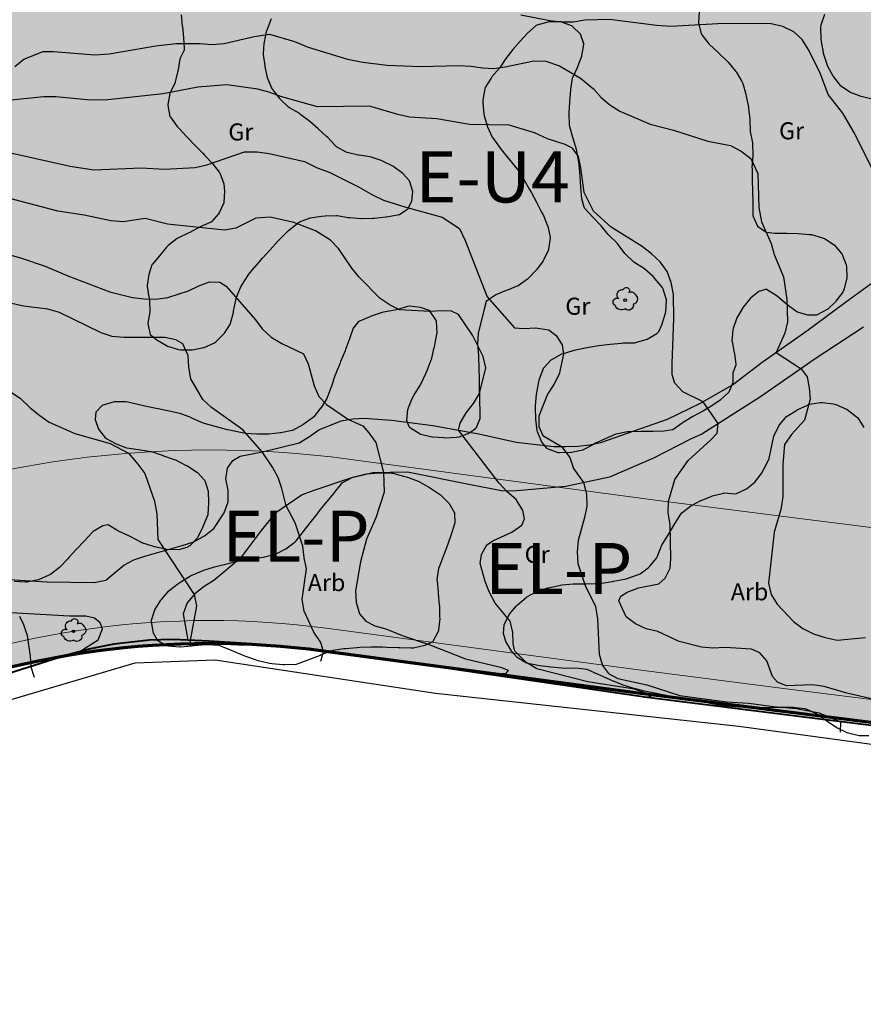
# Model space of a CAD drawing. Units: metres. Extents: x 366047 to 367128, y 4311597 to 4312553.
# Drawn here: x 366840 to 366914, y 4311608 to 4311695 of the extents above; entities that cross this region are included whole.
import ezdxf
from ezdxf.enums import TextEntityAlignment as Align

# ---------------------------------------------------------------- set-up
doc = ezdxf.new("R2010")
doc.units = ezdxf.units.M
doc.header["$MEASUREMENT"] = 0
doc.linetypes.add('DGN Style 3', pattern=[28.435482, 20.311058, -8.124423])
for name, color, linetype, lineweight in [('CARTOSITIBSA', 7, 'Continuous', 0), ('CASCO', 7, 'Continuous', 0), ('EL-P espai lliure públic', 60, 'Continuous', 0), ('EU-4  extensiva uniifamiliar 4', 51, 'Continuous', 0), ('LIMITE TRAMAS', 7, 'Continuous', 0), ('MARCO', 7, 'Continuous', 0), ('V viari', 254, 'Continuous', 0)]:
    doc.layers.add(name, color=color, linetype=linetype, lineweight=lineweight)
doc.styles.add('Style-Arial estrecha', font='STANDARD.shx', dxfattribs={"height": 3})
doc.styles.add('Style-CHAR_FAST_FONT', font='CHAR_FAST_FONT.shx')

# ---------------------------------------------------------------- blocks, each defined once
blk = doc.blocks.new('CARTOGRAFIA')
at = {"layer": 'CARTOSITIBSA', "color": 252, "linetype": 'Continuous', "lineweight": -3, "true_color": 0x939598, "flags": 128}
for points, elevation in [([(106.645, 33.051), (106.875, 33.891), (106.645, 34.711), (106.025, 35.611), (105.185, 37.441), (104.995, 38.481), (105.375, 41.171), (105.165, 42.151), (105.065, 43.171), (104.395, 45.231), (103.595, 46.731), (103.215, 48.251), (102.895, 49.221), (102.405, 50.121), (101.485, 51.471), (99.775, 53.411), (97.045, 55.381), (96.275, 56.061), (95.215, 57.891), (95.025, 58.911), (94.965, 59.951), (94.525, 60.981), (93.895, 61.321), (92.915, 61.531), (89.315, 61.531), (88.295, 61.621), (87.345, 61.941), (83.655, 63.721), (82.645, 64.021), (80.505, 64.291), (79.215, 64.571)], 102), ([(155.295, 76.001), (153.585, 79.441), (152.525, 81.271), (151.255, 82.891), (150.515, 84.861), (149.495, 86.881), (148.965, 87.741), (148.225, 88.421), (147.255, 88.891), (146.225, 89.121), (142.065, 89.161), (137.405, 88.891), (136.155, 88.961), (132.025, 89.501), (129.865, 89.431), (128.815, 89.281), (127.795, 89.261), (126.785, 89.371), (124.225, 89.881)], 108), ([(79.745, 85.371), (80.545, 86.011), (82.225, 86.691), (83.135, 86.691), (86.775, 86.391), (88.035, 86.471), (92.145, 87.201), (93.935, 87.391), (96.035, 87.381), (97.075, 87.311), (98.135, 87.391), (100.785, 88.011), (102.125, 88.211), (104.325, 87.571), (105.515, 87.071), (108.995, 86.011), (110.325, 85.751), (112.485, 85.481), (115.415, 85.371), (118.785, 85.461), (119.855, 85.411), (120.845, 85.261), (121.845, 85.201), (122.845, 85.341), (125.355, 85.881), (126.425, 85.831), (127.615, 85.421), (129.485, 84.341), (130.605, 83.401), (131.285, 82.641), (132.055, 82.001), (132.935, 81.451), (135.605, 80.301), (137.635, 79.771), (140.665, 78.801), (142.655, 78.421), (143.595, 77.931), (144.435, 77.271), (145.055, 75.961), (145.155, 72.961), (145.385, 71.691), (146.225, 69.801), (146.505, 68.821), (147.325, 66.861), (147.615, 64.881), (147.675, 62.911), (147.445, 61.921), (146.665, 60.211), (148.875, 58.781), (149.395, 58.071)], 107), ([(114.435, 80.911), (113.425, 81.151), (110.935, 81.891), (106.345, 81.811), (103.205, 82.691), (102.075, 83.101), (101.105, 83.371), (98.375, 83.741), (95.835, 83.541), (92.795, 82.961), (87.915, 82.441), (86.405, 82.411), (83.355, 82.691), (82.295, 82.701), (79.405, 82.411)], 106), ([(77.385, 58.031), (80.205, 56.181), (81.075, 55.341), (81.925, 54.661), (82.765, 54.091), (85.015, 53.081), (88.135, 52.201), (89.725, 51.351), (90.555, 50.381), (91.175, 49.551), (92.025, 47.141), (92.235, 46.031), (92.305, 43.751), (95.505, 38.911), (95.715, 37.911), (95.155, 34.881), (95.125, 34.421)], 101), ([(112.745, 64.381), (111.855, 64.951), (110.025, 66.841), (109.365, 67.621), (108.195, 69.351), (107.495, 70.081), (106.175, 70.921), (104.265, 71.651), (102.195, 72.101), (100.915, 72.021), (99.175, 71.151), (98.175, 70.961), (93.175, 71.491), (91.195, 72.001), (89.255, 71.691), (88.175, 71.801), (85.845, 72.281), (83.525, 72.631), (78.735, 73.891)], 104), ([(155.805, 29.561), (152.885, 30.231), (150.905, 30.831), (149.875, 30.961), (147.595, 30.901), (146.795, 31.201), (146.345, 31.721), (145.865, 33.091), (145.245, 33.801), (144.515, 34.101), (142.195, 34.261), (141.115, 34.201), (140.115, 34.291), (138.135, 34.781), (136.265, 35.671), (135.255, 35.891), (134.315, 36.331), (133.495, 36.951), (132.845, 38.351), (133.025, 38.771), (133.565, 39.131), (134.575, 39.511), (136.365, 39.871), (136.915, 40.371), (137.355, 41.231), (137.415, 42.081), (137.345, 45.091), (137.175, 46.101), (137.195, 47.111), (137.755, 49.051), (138.935, 50.721), (140.935, 52.521), (141.485, 53.101), (141.585, 53.951), (140.245, 55.861), (138.465, 56.741), (137.765, 57.501), (137.545, 58.241), (137.525, 59.241), (137.665, 63.191), (137.655, 65.311), (137.445, 66.361), (137.085, 67.321), (136.465, 68.181), (135.705, 68.901), (134.905, 69.541), (132.165, 71.241), (130.625, 72.631), (129.795, 74.291), (129.505, 76.441), (129.295, 77.441), (128.765, 78.191), (128.115, 78.511), (126.575, 79.011), (125.425, 79.531), (123.215, 80.201), (119.705, 80.261), (116.835, 80.751), (114.435, 80.911)], 106), ([(77.785, 69.241), (80.335, 68.521), (82.415, 67.791), (84.395, 66.961), (88.095, 65.551), (90.085, 65.041), (91.115, 64.931), (92.175, 64.911), (93.185, 65.051), (95.015, 65.621), (95.925, 66.071)], 103), ([(95.925, 66.071), (96.865, 66.431), (97.755, 66.391), (98.335, 66.031), (100.885, 63.091), (101.475, 62.281), (102.265, 61.571), (103.205, 61.011), (105.115, 60.081), (105.525, 59.221), (106.055, 57.271), (106.455, 56.331), (107.135, 55.631), (109.065, 54.301), (110.335, 53.751), (110.865, 53.141), (111.465, 52.291), (112.155, 49.641), (112.225, 47.921), (111.475, 45.671), (110.665, 43.781), (110.145, 41.801), (109.685, 39.241), (109.745, 38.241), (110.035, 37.211), (110.595, 36.561), (111.395, 36.161), (112.365, 35.901), (113.795, 35.321), (116.215, 34.501), (119.355, 33.251), (122.435, 32.541), (123.125, 32.271), (122.905, 31.981), (121.617, 31.852)], 103), ([(135.107, 29.892), (135.685, 29.981), (135.315, 30.201), (134.215, 30.591), (130.115, 31.231), (125.635, 32.381), (124.655, 32.961), (123.685, 33.941), (123.545, 34.581), (123.525, 35.591), (123.275, 36.561), (121.975, 38.161), (121.485, 39.101), (121.105, 40.051), (120.655, 41.651), (120.765, 42.451), (121.225, 43.291), (121.815, 43.661), (123.445, 44.411), (124.325, 45.021), (124.535, 45.571), (124.415, 46.301), (123.825, 47.281), (123.035, 47.961), (122.315, 48.721), (118.745, 53.381), (118.895, 54.001), (119.425, 54.901), (120.055, 55.731), (120.605, 56.591), (121.155, 58.851), (120.905, 59.851), (119.985, 61.741), (118.755, 63.551), (118.145, 63.841), (117.265, 63.871), (116.235, 63.811), (113.545, 63.971), (112.745, 64.381)], 104), ([(149.395, 58.071), (149.585, 57.111), (149.665, 56.091), (149.175, 54.261), (148.025, 52.991), (147.405, 52.131), (147.255, 50.381), (147.275, 47.511), (147.095, 46.411), (146.505, 44.411), (145.995, 39.921), (146.225, 38.921), (146.755, 38.071), (148.185, 36.551), (149.015, 35.921), (149.955, 35.451), (150.975, 35.131), (152.025, 34.891), (154.515, 35.131)], 107)]:
    blk.add_lwpolyline(points, dxfattribs=dict(at, elevation=elevation))
at = {"layer": 'CARTOSITIBSA', "color": 252, "linetype": 'Continuous', "lineweight": 30, "true_color": 0x939598, "flags": 128}
for points, elevation in [([(78.975, 77.851), (84.595, 76.611), (86.685, 76.281), (90.875, 76.461), (92.905, 76.351), (95.585, 76.481), (96.615, 76.711), (99.925, 77.861), (101.055, 77.851), (102.095, 77.721), (105.195, 77.011), (106.325, 76.451), (107.375, 76.071), (109.945, 74.781), (111.195, 74.071), (112.165, 73.621), (114.105, 73.001), (117.325, 72.121)], 105), ([(117.325, 72.121), (118.835, 71.121), (119.335, 70.071), (121.275, 65.121), (123.675, 62.391), (124.505, 62.311), (125.505, 62.371), (126.675, 62.201), (127.345, 61.701), (127.875, 60.881), (127.985, 60.071), (127.585, 58.311), (127.115, 57.391), (126.565, 56.551), (125.795, 54.621), (125.795, 53.691), (126.155, 52.911), (127.805, 51.931), (128.535, 50.961), (128.845, 50.001), (129.725, 48.761), (130.005, 47.741), (130.025, 46.681), (129.825, 45.691), (129.265, 43.681), (129.185, 42.661), (129.245, 41.661), (129.895, 39.721), (130.805, 37.851), (130.955, 36.791), (131.115, 33.661), (131.405, 32.661), (131.945, 31.981), (132.755, 31.521), (135.295, 30.971), (138.205, 30.031), (139.057, 29.92)], 105), ([(80.163, 37.01), (80.495, 36.271), (80.835, 35.301), (81.085, 33.491), (81.135, 32.561), (81.435, 31.641)], 100), ([(139.057, 29.92), (142.345, 29.491), (142.778, 29.462)], 105), ([(142.778, 29.462), (144.275, 29.361), (146.435, 29.071), (148.475, 28.891), (150.455, 28.511), (152.335, 27.721), (152.315, 26.811)], 105)]:
    blk.add_lwpolyline(points, dxfattribs=dict(at, elevation=elevation))
at = {"layer": 'CARTOSITIBSA', "color": 252, "linetype": 'Continuous', "lineweight": 40, "true_color": 0x939598}
for points in [[(225.215, 19.651, 109.41), (217.796, 20.253, 109.002), (211.035, 20.801, 108.63), (200.546, 21.968, 107.972), (197.005, 22.361, 107.75), (182.815, 24.011, 107.01), (181.606, 24.157, 106.936), (165.776, 26.057, 105.973), (165.405, 26.101, 105.95), (149.375, 28.091, 104.84), (135.107, 29.892, 103.979), (134.955, 29.911, 103.97), (121.617, 31.852, 103.056), (112.615, 33.161, 102.44), (104.495, 34.201, 101.83), (100.105, 34.621, 101.48), (96.805, 34.821, 101.2), (94.936, 34.898, 101.071)], [(94.936, 34.898, 101.071), (93.625, 34.951, 100.98), (91.545, 34.891, 100.85), (88.435, 34.551, 100.63), (86.395, 34.141, 100.48), (85.405, 33.874, 100.401), (84.395, 33.601, 100.32), (79.695, 32.111, 99.95), (72.505, 29.831, 99.26), (69.233, 28.619, 99.01), (66.865, 27.741, 98.83), (60.115, 25.201, 98.2), (59.115, 24.792, 98.117), (49.475, 20.841, 97.32), (45.704, 19.215, 97.001), (35.285, 14.721, 96.12), (33.215, 13.843, 95.938), (22.663, 9.367, 95.01), (21.635, 8.931, 94.92), (9.464, 3.755, 94.057), (7.385, 2.871, 93.91)]]:
    blk.add_polyline3d(points, dxfattribs=at)
at = {"layer": 'CARTOSITIBSA', "color": 252, "linetype": 'Continuous', "lineweight": -3, "true_color": 0x939598}
for points in [[(155.225, 82.461, 113.97), (154.255, 82.711, 113.97), (154.155, 82.741, 113.97), (153.205, 83.071, 113.97), (153.165, 83.101, 113.97), (152.335, 83.671, 113.97), (152.325, 83.691, 113.97), (151.705, 84.481, 113.97), (151.695, 84.511, 113.97), (151.205, 85.381, 113.97), (151.145, 85.551, 113.97), (150.845, 86.501, 113.97), (150.825, 86.601, 113.97), (150.665, 87.581, 113.97), (150.645, 87.811, 113.97), (150.605, 88.811, 113.97), (150.625, 89.021, 113.97), (150.945, 89.961, 113.97)], [(107.025, 72.231, 110.37), (108.025, 72.251, 110.37), (108.065, 72.251, 110.37), (109.035, 72.091, 110.52), (109.195, 72.081, 110.55), (110.175, 72.011, 110.73), (110.235, 72.011, 110.74), (111.225, 72.031, 110.74), (111.375, 72.041, 110.74), (112.365, 72.141, 110.74), (112.415, 72.151, 110.74), (113.395, 72.321, 110.74), (113.545, 72.361, 110.74), (114.285, 72.851, 110.74), (114.655, 73.521, 110.74), (114.725, 74.381, 110.55), (114.425, 75.311, 110.55), (113.845, 75.961, 110.74), (113.055, 76.551, 110.55), (112.975, 76.611, 110.55), (112.065, 77.041, 110.55), (112.025, 77.061, 110.55), (111.075, 77.391, 110.55), (110.975, 77.421, 110.55), (109.985, 77.571, 110.55), (109.935, 77.581, 110.55), (108.955, 77.811, 110.55), (108.885, 77.841, 110.55), (108.015, 78.311, 110.72), (107.925, 78.391, 110.74), (107.245, 79.121, 110.72), (107.155, 79.221, 110.74), (106.415, 79.881, 110.9), (105.665, 80.521, 111.08), (104.895, 81.131, 111.25), (104.745, 81.251, 111.29), (103.885, 81.731, 111.46), (103.795, 81.801, 111.47), (103.065, 82.481, 111.47), (103.025, 82.541, 111.47), (102.415, 83.331, 111.47), (102.335, 83.471, 111.47), (101.945, 84.371, 111.65), (101.945, 84.411, 111.66), (101.745, 85.331, 111.99), (101.735, 85.441, 112.03), (101.615, 86.421, 112.19), (101.615, 86.481, 112.21), (101.665, 87.421, 112.54), (101.685, 87.521, 112.58), (101.875, 88.441, 112.92), (101.945, 88.661, 112.95), (102.295, 89.591, 112.95)], [(94.355, 89.921, 113.14), (94.465, 88.921, 113.14), (94.475, 88.881, 113.14), (94.565, 87.901, 112.88), (94.615, 86.951, 112.61), (94.615, 86.811, 112.58), (94.255, 86.041, 112.4), (94.095, 85.061, 112.22), (94.085, 85.001, 112.21), (93.845, 84.021, 112.21), (93.825, 83.951, 112.21), (93.385, 83.061, 112.03), (93.365, 83.001, 112.03), (93.205, 82.021, 112.21), (93.205, 81.951, 112.21), (93.375, 80.981, 112.03), (93.415, 80.921, 112.03), (94.005, 80.101, 112.03), (94.195, 79.901, 112.03), (94.875, 79.171, 112.03), (95.575, 78.451, 112.03), (96.265, 77.731, 112.03), (96.415, 77.581, 112.03), (97.085, 76.851, 112.03), (97.715, 76.071, 112.03), (97.775, 76.001, 112.03), (98.115, 75.051, 111.92), (98.185, 74.401, 111.84), (98.125, 73.401, 111.85), (98.115, 73.361, 111.84), (97.715, 72.501, 111.5), (97.655, 72.411, 111.47), (97.025, 71.691, 111.15), (96.915, 71.631, 111.11), (95.985, 71.241, 111.11), (95.115, 70.771, 110.92), (95.045, 70.741, 110.92), (94.135, 70.311, 110.92), (94.015, 70.251, 110.92), (93.225, 69.621, 110.92), (93.085, 69.471, 110.92), (92.455, 68.711, 110.74), (91.835, 67.991, 110.37), (91.795, 67.931, 110.37), (91.535, 67.081, 110.37), (91.365, 66.091, 110.37), (91.365, 66.031, 110.37), (91.535, 65.091, 110.06), (91.585, 64.811, 110), (91.605, 63.801, 110), (91.605, 63.771, 110), (91.435, 62.791, 109.82), (91.435, 62.731, 109.81), (91.645, 61.791, 109.63), (92.225, 61.331, 109.81), (93.065, 60.831, 109.63), (93.175, 60.781, 109.63), (94.125, 60.461, 109.63), (94.325, 60.431, 109.63), (95.325, 60.441, 109.63), (95.355, 60.451, 109.63), (96.335, 60.641, 109.63), (96.395, 60.661, 109.63), (97.305, 61.061, 109.63), (97.425, 61.151, 109.63), (98.115, 61.861, 109.63), (98.165, 61.921, 109.63), (98.695, 62.741, 109.8), (98.715, 62.791, 109.81), (98.955, 63.741, 109.99), (98.975, 63.831, 110), (99.165, 64.811, 110), (99.235, 65.071, 110), (99.615, 65.991, 110), (99.685, 66.121, 110), (100.215, 66.961, 110), (100.235, 66.981, 110), (100.855, 67.731, 110.17), (100.875, 67.751, 110.18), (101.525, 68.501, 110.18), (102.175, 69.251, 110.18), (102.855, 69.991, 110.18), (103.095, 70.251, 110.18), (103.815, 70.931, 110.18), (103.925, 71.031, 110.18), (104.675, 71.651, 110.36), (104.765, 71.711, 110.37), (105.705, 72.061, 110.37), (106.705, 72.201, 110.37), (107.025, 72.231, 110.37)], [(139.905, 90.181, 114.47), (139.835, 89.201, 114.24), (139.845, 89.181, 114.24), (140.075, 88.261, 113.89), (140.145, 88.151, 113.87), (140.755, 87.371, 113.7), (140.825, 87.311, 113.69), (141.545, 86.621, 113.53), (141.695, 86.481, 113.5), (142.335, 85.871, 113.01), (142.465, 85.741, 112.95), (143.085, 84.971, 112.78), (143.145, 84.901, 112.77), (143.655, 84.051, 112.61), (143.735, 83.881, 112.58), (143.995, 82.921, 112.42), (144.045, 82.751, 112.4), (144.235, 81.781, 112.22), (144.255, 81.711, 112.21), (144.355, 80.731, 112.03), (144.365, 80.671, 112.03), (144.385, 79.671, 112.03), (144.395, 79.641, 112.03), (144.595, 78.651, 112.03), (144.605, 78.601, 112.03), (144.625, 77.611, 111.85), (144.625, 77.471, 111.84), (144.545, 76.471, 111.84), (144.555, 76.421, 111.84), (144.565, 75.431, 111.66), (144.575, 75.391, 111.66), (144.595, 74.391, 111.65), (144.615, 73.391, 111.67), (144.625, 73.211, 111.66), (144.635, 72.221, 111.47), (144.645, 72.171, 111.47), (145.045, 71.331, 111.47), (145.805, 70.781, 111.47), (146.565, 70.701, 111.66), (147.555, 70.721, 111.66), (147.605, 70.721, 111.66), (148.595, 70.681, 111.66), (149.595, 70.601, 111.66), (149.785, 70.581, 111.66), (150.735, 70.301, 111.66), (150.925, 70.231, 111.66), (151.765, 69.691, 111.66), (151.785, 69.681, 111.66), (152.405, 68.921, 111.47), (152.465, 68.841, 111.47), (152.835, 67.911, 111.47), (152.865, 67.811, 111.47), (152.885, 66.801, 111.47), (152.885, 66.771, 111.47), (152.665, 65.801, 111.33), (152.535, 65.531, 111.29), (151.935, 64.721, 111.29), (151.895, 64.671, 111.29), (151.205, 64.031, 110.92), (151.155, 63.991, 110.92), (150.265, 63.511, 110.92), (150.215, 63.501, 110.92), (149.465, 63.481, 110.92), (148.555, 63.751, 110.59), (148.415, 63.841, 110.55), (147.615, 64.421, 110.37), (147.545, 64.481, 110.37), (146.785, 65.131, 110.37), (146.685, 65.221, 110.37), (145.835, 65.761, 110.37), (145.815, 65.771, 110.37), (145.165, 65.571, 110.18), (144.415, 64.981, 110.18), (143.775, 64.191, 110.18), (143.265, 63.341, 110.18), (143.225, 63.261, 110.18), (142.895, 62.311, 110.18), (142.875, 62.211, 110.18), (142.785, 61.211, 110.18), (142.795, 61.171, 110.18), (142.985, 60.181, 110.18), (143.005, 60.131, 110.18), (143.115, 59.151, 110.36), (143.125, 59.101, 110.37)], [(128.535, 82.271, 110.55), (128.545, 82.321, 110.55), (128.615, 83.301, 110.73), (128.625, 83.371, 110.74), (128.765, 84.351, 110.73), (128.785, 84.411, 110.74), (129.215, 85.291, 110.9), (129.245, 85.361, 110.92), (129.575, 86.281, 111.1), (129.595, 86.321, 111.11), (129.755, 87.291, 111.27), (129.765, 87.361, 111.29), (129.465, 88.211, 111.47), (128.755, 88.891, 111.65), (128.695, 88.941, 111.66), (127.755, 89.291, 111.66), (127.735, 89.301, 111.66), (126.725, 89.291, 111.66), (126.605, 89.281, 111.66), (125.635, 89.011, 111.66), (125.575, 88.971, 111.66), (124.805, 88.301, 111.66), (124.185, 87.621, 111.66), (123.525, 86.861, 111.66), (122.895, 86.081, 111.66), (122.355, 85.231, 111.66), (121.685, 84.461, 111.66), (121.605, 84.351, 111.66), (121.095, 83.511, 111.47), (121.055, 83.401, 111.47), (120.895, 82.401, 111.47), (120.895, 82.161, 111.47), (120.975, 81.161, 111.47), (121.015, 81.031, 111.47), (121.295, 80.051, 111.47), (121.715, 79.151, 111.47), (121.905, 78.881, 111.47), (122.505, 78.071, 111.47), (123.125, 77.291, 111.47), (123.275, 77.111, 111.47), (123.895, 76.341, 111.29), (123.955, 76.271, 111.29), (124.495, 75.431, 111.29), (124.985, 74.551, 111.29), (125.125, 74.311, 111.29), (125.595, 73.421, 111.29), (126.055, 72.541, 111.29), (126.205, 72.261, 111.29), (126.585, 71.351, 111.11), (126.605, 71.321, 111.11), (126.805, 70.341, 111.11), (126.815, 70.281, 111.11), (126.665, 69.291, 111.11), (126.655, 69.241, 111.11), (126.255, 68.381, 110.76), (126.195, 68.281, 110.74), (125.595, 67.481, 110.74), (124.915, 66.741, 110.75), (124.815, 66.651, 110.74), (124.005, 66.071, 110.55), (123.975, 66.061, 110.55), (123.055, 65.701, 110.37), (122.945, 65.661, 110.37), (122.015, 65.271, 110.37), (121.175, 64.691, 110.37), (120.995, 64.021, 110.37), (120.755, 63.061, 110.18), (120.735, 62.971, 110.18), (120.495, 62.011, 110.36), (120.475, 61.921, 110.37), (120.415, 60.941, 110.19), (120.505, 59.951, 110), (120.515, 59.851, 110), (120.535, 58.851, 109.99), (120.555, 57.841, 110.02), (120.575, 56.841, 110.02), (120.585, 56.541, 110), (120.605, 55.551, 109.81), (120.615, 55.401, 109.81), (120.625, 54.401, 109.81), (120.635, 54.371, 109.81), (120.275, 53.511, 109.81), (119.715, 53.121, 109.81), (118.785, 52.751, 109.64), (118.585, 52.721, 109.63), (117.585, 52.681, 109.63), (117.455, 52.691, 109.63), (116.455, 52.751, 109.63), (116.415, 52.761, 109.63), (115.445, 53.001, 109.63), (115.365, 53.031, 109.63), (114.515, 53.541, 109.63), (114.405, 53.671, 109.63), (114.205, 54.231, 109.63), (114.285, 55.181, 109.63), (114.655, 56.101, 109.63), (114.825, 56.421, 109.63), (115.345, 57.271, 109.63), (115.465, 57.471, 109.63), (115.885, 58.361, 109.46), (116.005, 58.621, 109.44)], [(143.125, 59.101, 110.37), (142.855, 58.431, 110.37), (142.875, 57.581, 110.37), (142.515, 56.721, 110.37), (141.755, 56.011, 110.37), (140.945, 55.451, 110.37), (140.285, 55.071, 110.37), (139.395, 54.601, 110.37), (139.345, 54.571, 110.37), (138.505, 54.041, 110.53), (138.415, 53.991, 110.55), (137.595, 53.411, 110.55), (137.575, 53.401, 110.55), (136.825, 53.291, 110.37), (135.825, 53.261, 110.37), (134.815, 53.261, 110.37), (133.815, 53.231, 110.37), (133.605, 53.221, 110.37), (132.615, 53.021, 110.37), (132.575, 53.011, 110.37), (131.645, 52.611, 110.37), (130.745, 52.191, 110.37), (130.605, 52.121, 110.37), (129.715, 51.651, 110.37), (129.675, 51.631, 110.37), (128.695, 51.421, 110.37), (128.635, 51.421, 110.37), (127.635, 51.381, 110.37), (127.505, 51.391, 110.37), (126.565, 51.731, 110.37), (126.545, 51.751, 110.37), (126.065, 52.311, 110.37), (125.685, 53.231, 110.37), (125.665, 53.341, 110.37), (125.545, 54.331, 110.37), (125.545, 54.381, 110.37), (125.515, 55.371, 110.37), (125.525, 55.511, 110.37), (125.605, 56.501, 110.37), (125.775, 57.491, 110.37), (125.855, 57.881, 110.37), (126.205, 58.811, 110.37), (126.215, 58.831, 110.37), (126.895, 59.551, 110.37), (126.955, 59.601, 110.37), (127.825, 60.081, 110.37), (127.885, 60.101, 110.37), (128.835, 60.381, 110.37), (128.915, 60.401, 110.37), (129.885, 60.611, 110.37), (130.865, 60.791, 110.37), (131.085, 60.831, 110.37), (132.075, 60.951, 110.37), (133.065, 61.041, 110.37), (133.255, 61.061, 110.37), (134.245, 61.071, 110.37), (134.295, 61.081, 110.37), (135.245, 61.351, 110.37), (135.325, 61.391, 110.37), (136.185, 61.891, 110.37), (136.355, 62.071, 110.37), (136.625, 62.641, 110.37), (136.925, 63.591, 110.37), (136.975, 63.791, 110.37), (137.045, 64.781, 110.37), (137.045, 64.831, 110.37), (136.745, 65.781, 110.37), (136.645, 65.951, 110.37), (136.015, 66.731, 110.37), (135.875, 66.881, 110.37), (135.115, 67.531, 110.37), (135.005, 67.621, 110.37), (134.155, 68.151, 110.37), (134.145, 68.171, 110.37), (133.415, 68.851, 110.37), (133.375, 68.911, 110.37), (132.785, 69.711, 110.37), (132.685, 69.841, 110.37), (131.955, 70.521, 110.37), (131.915, 70.581, 110.37), (131.285, 71.351, 110.37), (131.235, 71.421, 110.37), (130.545, 72.121, 110.37), (129.865, 72.871, 110.37), (129.785, 72.991, 110.37), (129.585, 73.741, 110.37), (129.495, 74.731, 110.37), (129.435, 75.731, 110.37), (129.345, 76.731, 110.37), (129.325, 76.951, 110.37), (129.145, 77.931, 110.37), (129.115, 78.081, 110.37), (128.825, 79.031, 110.37), (128.805, 79.121, 110.37), (128.525, 80.061, 110.53), (128.495, 80.241, 110.55), (128.465, 81.231, 110.55), (128.475, 81.281, 110.55), (128.535, 82.271, 110.55)], [(116.005, 58.621, 109.44), (116.355, 59.551, 109.44), (116.365, 59.571, 109.44), (116.585, 60.541, 109.44), (116.625, 60.711, 109.44), (116.825, 61.671, 109.28), (116.885, 61.941, 109.26), (116.805, 62.931, 109.26), (116.765, 63.071, 109.26), (116.195, 63.891, 109.26), (116.175, 63.911, 109.26), (115.415, 64.181, 109.26), (114.405, 64.271, 109.26), (114.275, 64.251, 109.26), (113.305, 63.971, 109.26), (113.155, 63.941, 109.26), (112.165, 63.761, 109.26), (112.025, 63.731, 109.26), (111.075, 63.391, 109.26), (110.895, 63.331, 109.26), (109.985, 62.941, 109.07), (109.955, 62.931, 109.07), (109.495, 62.351, 109.07), (109.155, 61.401, 109.07), (108.825, 60.461, 109.07), (108.785, 60.351, 109.07), (108.385, 59.431, 109.07), (108.335, 59.301, 109.07), (107.965, 58.371, 108.93), (107.885, 58.161, 108.89), (107.575, 57.261, 108.55), (107.525, 57.111, 108.52), (107.175, 56.171, 108.52), (106.645, 55.321, 108.34), (106.625, 55.301, 108.34), (106.025, 54.561, 107.99), (105.885, 54.431, 107.97), (105.055, 53.861, 107.97), (104.165, 53.361, 107.97), (104.115, 53.351, 107.97), (103.135, 53.141, 107.97), (103.075, 53.141, 107.97), (102.075, 53.031, 107.97), (102.035, 53.031, 107.97), (101.025, 53.011, 107.97), (100.025, 53.081, 107.97), (99.575, 53.161, 107.97), (98.605, 53.371, 107.79), (98.435, 53.421, 107.78), (97.465, 53.661, 107.78), (96.495, 53.921, 107.78), (96.155, 54.041, 107.78), (95.245, 54.461, 107.78), (95.205, 54.491, 107.78), (94.275, 54.841, 107.6), (94.245, 54.851, 107.6), (93.295, 55.041, 107.34), (92.345, 55.241, 107.08), (92.165, 55.281, 107.04), (91.175, 55.481, 107.05), (90.545, 55.621, 107.04), (89.685, 55.831, 106.55), (89.505, 55.881, 106.49), (88.515, 55.861, 106.31), (88.465, 55.861, 106.31), (87.515, 55.591, 106.12), (87.425, 55.551, 106.12), (86.875, 54.971, 106.12), (86.795, 54.311, 106.12), (87.095, 53.471, 106.12), (87.705, 52.671, 106.12), (87.775, 52.631, 106.12), (88.635, 52.181, 106.12), (89.565, 51.821, 106.12), (89.585, 51.821, 106.12), (90.575, 51.671, 106.12), (91.565, 51.541, 106.12), (91.765, 51.491, 106.12), (92.695, 51.171, 106.3), (92.815, 51.131, 106.31), (93.755, 50.801, 106.31), (93.865, 50.771, 106.31), (94.755, 50.311, 106.31), (94.915, 50.231, 106.31), (95.755, 49.691, 106.31), (95.775, 49.681, 106.31), (96.445, 48.941, 106.31), (96.745, 48.001, 106.12), (96.775, 46.991, 106.12), (96.775, 46.961, 106.12), (96.715, 45.971, 105.94), (96.705, 45.921, 105.94), (96.315, 45.011, 106.1), (96.255, 44.871, 106.12), (95.825, 43.961, 106.12), (95.805, 43.911, 106.12), (95.125, 43.191, 105.95), (94.875, 43.041, 105.94), (94.125, 42.841, 105.94), (93.115, 42.881, 105.94), (92.985, 42.911, 105.94)], [(146.055, 50.891, 113.97), (146.265, 51.871, 113.97), (146.465, 52.841, 113.97), (146.475, 52.861, 113.97), (146.905, 53.751, 113.97), (146.975, 53.851, 113.97), (147.625, 54.601, 113.97), (147.645, 54.621, 113.97), (148.485, 55.141, 113.97), (148.535, 55.171, 113.97), (149.435, 55.591, 113.97), (149.585, 55.651, 113.97), (150.565, 55.811, 113.97), (150.715, 55.821, 113.97), (151.695, 55.681, 113.97), (151.935, 55.621, 113.97), (152.845, 55.231, 113.97), (152.925, 55.191, 113.97), (153.715, 54.581, 113.97), (153.845, 54.451, 113.97), (154.395, 53.611, 113.97)], [(154.815, 26.491, 112.79), (153.985, 26.481, 112.79), (153.015, 26.721, 112.79), (152.925, 26.761, 112.79), (152.015, 27.181, 112.79), (151.165, 27.741, 112.79), (150.355, 28.321, 112.79), (150.165, 28.441, 112.79), (149.245, 28.851, 112.79), (149.175, 28.871, 112.79), (148.175, 28.981, 112.79), (147.955, 28.991, 112.79), (146.945, 28.971, 112.79), (146.825, 28.971, 112.79), (145.825, 28.951, 112.68), (145.615, 28.951, 112.67), (144.615, 28.971, 112.67), (144.325, 28.991, 112.67), (143.325, 29.021, 112.57), (143.045, 29.041, 112.56), (142.045, 29.131, 112.56), (141.835, 29.171, 112.56), (140.835, 29.341, 112.56), (139.855, 29.531, 112.56), (138.875, 29.711, 112.56), (138.495, 29.781, 112.56), (137.525, 29.931, 112.37), (137.275, 29.981, 112.32), (136.295, 30.171, 112.2), (135.385, 30.351, 111.79), (135.225, 30.391, 111.73), (134.295, 30.611, 111.41), (134.085, 30.671, 111.37), (133.135, 30.961, 111.26), (133.015, 31.021, 111.26)], [(133.015, 31.021, 111.26), (132.095, 31.421, 111.26), (131.175, 31.821, 111.26), (131.035, 31.891, 111.26), (130.115, 32.281, 111.14), (130.045, 32.321, 111.14), (129.065, 32.451, 111.13), (128.045, 32.411, 111.15), (127.845, 32.431, 111.14), (126.865, 32.531, 110.98), (125.895, 32.651, 110.72), (125.725, 32.681, 110.67), (124.835, 32.851, 110.2), (124.735, 32.891, 110.19), (123.915, 33.391, 110.25), (123.425, 33.921, 110.31), (122.895, 34.801, 110.31), (122.715, 35.491, 110.31), (122.775, 36.251, 110.31), (123.195, 37.151, 110.31), (123.205, 37.171, 110.31), (123.855, 37.921, 110.31), (123.945, 38.011, 110.31), (124.695, 38.661, 110.31), (124.765, 38.711, 110.31), (125.645, 39.181, 110.31), (125.665, 39.191, 110.31), (126.605, 39.501, 110.31), (126.635, 39.511, 110.31), (127.605, 39.721, 110.31), (127.845, 39.761, 110.31), (128.835, 39.851, 110.31), (128.975, 39.861, 110.31), (129.965, 39.871, 110.4), (130.955, 39.881, 110.53), (131.315, 39.911, 110.55), (132.295, 40.061, 110.55), (132.375, 40.081, 110.55), (133.345, 40.281, 110.55), (133.575, 40.341, 110.55), (134.485, 40.641, 110.79), (134.705, 40.741, 110.9), (135.415, 41.261, 111.36), (135.595, 41.441, 111.49), (136.165, 42.131, 111.91), (136.255, 42.281, 111.97), (136.585, 43.211, 112.07), (136.615, 43.271, 112.08), (137.155, 44.111, 112.07), (137.205, 44.191, 112.08), (137.705, 45.041, 112.18), (138.225, 45.891, 112.3), (138.375, 46.111, 112.32), (139.165, 46.721, 112.31), (139.185, 46.731, 112.32), (140.055, 47.191, 112.43), (140.085, 47.201, 112.44), (141.005, 47.571, 112.44), (141.065, 47.601, 112.44), (142.035, 47.831, 112.44), (142.115, 47.851, 112.44), (143.105, 47.781, 112.44), (143.175, 47.801, 112.44), (144.055, 48.211, 112.63), (144.785, 48.811, 113.07), (145.375, 49.561, 113.57), (145.855, 50.431, 113.91), (146.055, 50.891, 113.97)], [(94.235, 34.281, 108.3), (93.235, 34.371, 108.3), (93.095, 34.411, 108.3), (92.325, 34.851, 108.3), (91.935, 35.521, 108.3), (91.745, 36.511, 108.3), (91.765, 36.651, 108.3), (92.045, 37.571, 108.3), (92.565, 38.411, 108.3), (92.625, 38.491, 108.3), (93.275, 39.241, 108.3), (93.295, 39.261, 108.3), (94.085, 39.861, 108.3), (94.335, 40.031, 108.3), (95.185, 40.551, 108.3), (95.235, 40.581, 108.3), (96.145, 40.981, 108.3), (96.355, 41.061, 108.3), (97.305, 41.361, 108.3), (97.405, 41.391, 108.3), (98.375, 41.621, 108.3), (99.345, 41.841, 108.3), (99.595, 41.891, 108.3), (100.575, 42.051, 108.3), (101.565, 42.201, 108.3), (101.705, 42.231, 108.3), (102.665, 42.471, 108.3), (103.555, 42.941, 108.3), (103.575, 42.951, 108.3), (104.375, 43.551, 108.3), (104.465, 43.651, 108.3), (105.085, 44.431, 108.3), (105.705, 45.211, 108.3), (106.325, 46.001, 108.3), (106.535, 46.271, 108.3), (107.145, 47.051, 108.4), (107.195, 47.111, 108.42), (107.825, 47.841, 108.65), (107.855, 47.881, 108.66), (108.455, 48.661, 108.77), (108.515, 48.731, 108.78), (109.385, 49.221, 108.77), (109.565, 49.281, 108.78), (110.525, 49.501, 108.88), (110.695, 49.531, 108.89), (111.685, 49.621, 108.89), (111.905, 49.631, 108.89), (112.895, 49.591, 108.89), (112.965, 49.581, 108.89), (113.925, 49.321, 108.89), (114.255, 49.231, 108.89), (115.195, 48.891, 108.89), (115.245, 48.871, 108.89), (116.205, 48.341, 109), (117.155, 47.691, 109.27), (117.935, 46.931, 109.59), (118.395, 46.091, 109.85), (118.425, 45.231, 109.96)], [(92.985, 42.911, 105.94), (92.015, 43.121, 105.78), (91.845, 43.171, 105.75), (90.905, 43.471, 105.58), (90.805, 43.521, 105.57), (89.925, 43.981, 105.73), (89.755, 44.071, 105.75), (88.845, 44.491, 105.75), (88.795, 44.521, 105.75), (87.945, 45.061, 105.75), (87.465, 44.971, 105.75), (86.615, 44.461, 105.58), (86.535, 44.381, 105.57), (85.855, 43.641, 105.54), (85.175, 42.901, 105.57), (84.495, 42.171, 105.57), (84.405, 42.071, 105.57), (83.725, 41.351, 105.38), (83.665, 41.291, 105.38), (82.875, 40.691, 105.55), (82.735, 40.611, 105.57), (81.815, 40.211, 105.57), (81.795, 40.211, 105.57), (80.825, 40.011, 105.4), (80.665, 40.001, 105.38), (79.675, 40.051, 105.2)], [(118.425, 45.231, 109.96), (118.145, 44.291, 109.84), (117.805, 43.361, 109.61), (117.455, 42.421, 109.48), (117.425, 42.341, 109.48), (117.065, 41.401, 109.48), (116.995, 41.201, 109.48), (116.855, 40.201, 109.48), (116.865, 40.131, 109.48), (116.945, 39.131, 109.37), (116.965, 39.001, 109.37), (117.055, 38.001, 109.37), (117.065, 37.941, 109.37), (117.085, 36.941, 109.37), (117.095, 36.811, 109.37), (116.985, 35.811, 109.37), (116.965, 35.671, 109.37), (116.485, 34.791, 109.37), (116.455, 34.761, 109.37), (115.775, 34.441, 109.37), (114.795, 34.191, 109.26), (114.575, 34.191, 109.25), (113.575, 34.231, 109.25), (113.435, 34.241, 109.25), (112.435, 34.271, 109.16), (112.075, 34.281, 109.13), (111.075, 34.281, 109.02), (110.085, 34.251, 108.91), (109.815, 34.241, 108.89), (108.815, 34.151, 108.79), (108.675, 34.141, 108.78), (107.685, 33.981, 108.77), (107.625, 33.961, 108.78), (106.685, 33.601, 108.88), (106.575, 33.561, 108.89), (105.645, 33.201, 108.89), (104.705, 32.841, 108.89), (104.475, 32.761, 108.89), (103.475, 32.721, 108.89), (103.335, 32.741, 108.89), (102.335, 32.821, 108.89), (102.125, 32.861, 108.89), (101.145, 33.081, 108.89), (100.985, 33.141, 108.89), (100.035, 33.461, 108.89), (99.765, 33.571, 108.89), (98.845, 33.961, 108.89), (98.775, 34.001, 108.89), (97.845, 34.371, 108.79), (97.705, 34.431, 108.78), (96.705, 34.491, 108.68), (96.495, 34.481, 108.66), (95.515, 34.401, 108.46), (95.285, 34.381, 108.42), (94.295, 34.281, 108.3), (94.235, 34.281, 108.3)]]:
    blk.add_polyline3d(points, dxfattribs=at)
at = {"layer": 'CARTOSITIBSA', "color": 252, "linetype": 'DGN Style 3', "lineweight": -3, "true_color": 0x939598}
for points in [[(154.345, 62.451, 107.42), (150.115, 59.641, 107.12), (145.305, 56.321, 106.59), (140.135, 53.021, 105.88), (139.205, 52.621, 105.82), (135.895, 50.921, 105.44), (132.035, 49.251, 105.14), (128.175, 48.431, 104.76), (123.555, 48.011, 104.08), (122.515, 48.031, 103.99), (119.815, 48.581, 103.67), (114.265, 49.691, 103.34), (111.225, 49.621, 102.84), (110.245, 49.391, 102.72), (109.245, 49.161, 102.81), (106.035, 48.081, 102.19), (105.005, 47.681, 102.13), (102.605, 46.061, 101.95), (101.315, 44.421, 101.77), (99.565, 42.101, 101.33), (97.245, 40.161, 101.15), (96.385, 39.611, 101.04), (95.565, 38.991, 100.98), (94.905, 38.181, 100.95), (94.545, 37.211, 100.83), (94.936, 34.898, 101.07)], [(98.285, 49.091, 101.75), (98.445, 50.031, 101.86), (98.895, 50.721, 101.89), (99.555, 51.081, 101.95), (101.525, 51.481, 102.07), (104.745, 52.271, 102.37), (105.655, 52.821, 102.54), (106.475, 53.401, 102.63), (108.425, 54.201, 102.93), (109.465, 54.371, 102.93), (110.465, 54.431, 102.99), (112.855, 54.251, 103.46), (116.495, 53.801, 103.7), (120.535, 53.051, 104.05), (123.825, 52.311, 104.4), (127.135, 51.951, 104.91), (128.195, 51.931, 104.97), (129.235, 51.971, 104.97), (130.255, 52.091, 105), (131.265, 52.301, 105.02), (137.125, 54.331, 105.35), (140.025, 55.741, 105.97), (142.845, 57.371, 106.56), (145.455, 59.351, 106.83), (149.365, 62.121, 107.33), (152.765, 64.651, 107.45), (158.075, 68.501, 107.83)], [(85.405, 33.874, 100.4), (87.075, 34.941, 100.4), (87.435, 35.911, 100.42), (87.255, 36.421, 100.42), (86.735, 36.841, 100.42), (85.975, 37.021, 100.4), (84.555, 37.021, 100.25), (79.375, 37.311, 99.83)], [(77.625, 40.321, 99.98), (82.585, 40.041, 100.19), (86.725, 39.981, 100.54), (87.745, 40.191, 100.57), (89.315, 41.491, 100.62), (90.195, 41.981, 100.68), (91.175, 42.281, 100.77), (94.465, 43.221, 101.36), (95.475, 43.561, 101.33), (96.415, 44.091, 101.6), (97.225, 44.721, 101.66), (98.145, 46.101, 101.72), (98.485, 47.071, 101.72), (98.485, 48.091, 101.72), (98.285, 49.091, 101.75)]]:
    blk.add_polyline3d(points, dxfattribs=at)
at = {"layer": 'CARTOSITIBSA', "color": 252, "linetype": 'Continuous', "lineweight": -3, "true_color": 0x939598}
for centre in [(133.396, 64.812, 105.542), (84.896, 35.682, 100.312)]:
    blk.add_circle(centre, 0.11, dxfattribs=at)
at = {"layer": 'CARTOSITIBSA', "color": 252, "linetype": 'Continuous', "lineweight": -3, "true_color": 0x939598, "extrusion": (0, 0, -1)}
for centre, radius, start, end in [((-133.493, 65.645, -105.542), 0.284, 21.28734, 215.01038), ((-132.674, 64.652, -105.542), 0.344, 293.09505, 118.22356), ((-133.159, 65.281, -105.542), 0.473, 318.47766, 98.44414), ((-133.93, 65.162, -105.542), 0.38, 57.48387, 163.08971), ((-134.02, 64.904, -105.542), 0.459, 126.51316, 258.23572), ((-133.071, 64.509, -105.542), 0.56, 235.34089, 341.96679), ((-133.692, 64.357, -105.542), 0.433, 167.03698, 314.47902), ((-84.659, 36.151, -100.312), 0.473, 318.47766, 98.44414), ((-84.993, 36.515, -100.312), 0.284, 21.28734, 215.01038), ((-85.43, 36.032, -100.312), 0.38, 57.48387, 163.08971), ((-84.174, 35.522, -100.312), 0.344, 293.09505, 118.22356), ((-85.52, 35.774, -100.312), 0.459, 126.51316, 258.23572), ((-84.571, 35.379, -100.312), 0.56, 235.34089, 341.96679), ((-85.192, 35.227, -100.312), 0.433, 167.03698, 314.47902)]:
    blk.add_arc(centre, radius, start, end, dxfattribs=at)
at = {"layer": 'CARTOSITIBSA', "color": 252, "linetype": 'Continuous', "lineweight": -3, "true_color": 0x939598, "style": 'Style-CHAR_FAST_FONT'}
for s, p in [('Gr', (99.609, 79.612, 105.301)), ('Gr', (148.029, 79.712, 107.456)), ('Gr', (129.239, 64.282, 105.072)), ('Gr', (125.659, 42.452, 104.373)), ('Arb', (107.149, 39.967, 102.261)), ('Arb', (144.335, 39.156, 106.62))]:
    blk.add_text(s, height=1.5, dxfattribs=at).set_placement(p, align=Align.MIDDLE_CENTER)

msp = doc.modelspace()

# ---------------------------------------------------------------- hatches: boundary and pattern name
at = {"layer": 'EL-P espai lliure públic', "lineweight": 30}
msp.add_hatch(color=256, dxfattribs=at).paths.add_polyline_path([(366719.015, 4311739.744), (366678.257, 4311827.662, 0.039856), (366674.511, 4311822.514), (366672.016, 4311818.439, 0.250943), (366671.472, 4311809.011), (366706.338, 4311733.803), (366762.759, 4311614.686, 0.402345), (366770.527, 4311611.732), (366826.826, 4311635.645, -0.134363), (366867.108, 4311641.097), (366894.578, 4311637.433), (366907.546, 4311635.772), (366931.728, 4311632.745), (366971.917, 4311628.28), (366984.25, 4311627.28), (366996.271, 4311627.072, 0.556024), (367002.26, 4311636.35), (366973.712, 4311696.717, 0.287429), (366969.687, 4311699.293), (366955.838, 4311699.424), (366982.783, 4311642.448), (366973.352, 4311643.213), (366933.487, 4311647.642), (366909.431, 4311650.653), (366896.522, 4311652.307), (366869.091, 4311655.965, 0.134363), (366820.961, 4311649.451), (366771.695, 4311628.525)])
at = {"layer": 'EU-4  extensiva uniifamiliar 4', "lineweight": 70}
msp.add_hatch(color=256, dxfattribs=at).paths.add_polyline_path([(366829.042, 4312110.129), (366820.183, 4312113.021, 0.156244), (366811.031, 4312113.072), (366731.277, 4312088.014, 0.285065), (366723.019, 4312078.425), (366721.12, 4312066.316), (366718.376, 4312042.582, 0.303067), (366723.438, 4312032.7), (366730.735, 4312028.63), (366735.394, 4312025.54), (366739.034, 4312022.511), (366742.741, 4312018.712), (366746.168, 4312014.061), (366747.833, 4312011.273), (366748.924, 4312008.738), (366749.836, 4312005.657), (366750.352, 4312003.317, 0.566444), (366756.045, 4312001.411), (366762.749, 4312007.146), (366768.751, 4312012.219), (366775.987, 4312017.789), (366782.722, 4312022.573), (366788.803, 4312027.289), (366793.397, 4312030.867), (366797.958, 4312034.504), (366804.201, 4312039.152), (366810.28, 4312043.696, 0.309623), (366811.374, 4312046.905, -1.939366), (366820.569, 4312043.585), (366814.931, 4312039.681), (366807.789, 4312034.343), (366801.621, 4312029.751), (366797.111, 4312026.155), (366792.485, 4312022.552), (366786.299, 4312017.755), (366779.556, 4312012.964), (366772.519, 4312007.548), (366766.636, 4312002.575), (366751.349, 4311989.497, 0.118933), (366749.699, 4311987.217, -0.089675), (366745.293, 4311980.32), (366701.268, 4311932.811, 0.078013), (366697.462, 4311927.147), (366689.251, 4311909.52), (366682.478, 4311894.649), (366672.874, 4311870.478), (366670.203, 4311861.315), (366668.157, 4311854.109), (366667.52, 4311851.573), (366667.207, 4311849.573), (366665.805, 4311833.055), (366666.329, 4311824.128, 0.734326), (366668.18, 4311823.665), (366669.394, 4311825.647, -0.113965), (366683.897, 4311840.417), (366687.827, 4311842.922, -0.203606), (366723.305, 4311848.86, 0.052996), (366743.008, 4311846.283, 0.207669), (366749.65, 4311848.978), (366760.337, 4311859.87, 0.361015), (366761.819, 4311877.694), (366749.121, 4311895.864), (366740.981, 4311908.824, -0.18855), (366738.803, 4311920.272), (366740.104, 4311927.24, -0.051707), (366741.334, 4311931.394), (366745.657, 4311941.872, -0.022366), (366746.45, 4311943.574), (366748.69, 4311947.868, -0.414174), (366774.32, 4311955.93), (366777.792, 4311954.12, -0.129409), (366783.818, 4311948.639), (366784.732, 4311947.23, -0.256025), (366785.586, 4311935.729), (366776.602, 4311915.991, 0.451199), (366777.52, 4311913.938), (366783.112, 4311912.192), (366784.601, 4311911.238), (366792.177, 4311908.839), (366792.07, 4311908.457), (366790.572, 4311905.516), (366788.886, 4311900.163), (366770.083, 4311906.064), (366773.017, 4311912.824), (366771.812, 4311915.952), (366772.28, 4311919.366), (366771.371, 4311919.782), (366779.932, 4311938.495, 0.256539), (366779.51, 4311944.256), (366778.784, 4311945.374, 0.129409), (366775.018, 4311948.799), (366771.547, 4311950.609, 0.414175), (366754.01, 4311945.094), (366751.77, 4311940.799, 0.022366), (366751.204, 4311939.583), (366746.881, 4311929.105, 0.051706), (366746.002, 4311926.139), (366744.701, 4311919.17, 0.188551), (366746.062, 4311912.016), (366754.124, 4311899.18), (366766.737, 4311881.131, -0.361015), (366764.619, 4311855.668), (366753.933, 4311844.776, -0.207669), (366742.864, 4311840.285, -0.053001), (366721.901, 4311843.026, 0.203595), (366691.052, 4311837.862), (366687.123, 4311835.358, 0.073774), (366678.257, 4311827.662), (366719.015, 4311739.744), (366771.695, 4311628.525), (366820.961, 4311649.451, -0.134363), (366869.091, 4311655.965), (366896.522, 4311652.307), (366909.431, 4311650.653), (366933.487, 4311647.642), (366973.352, 4311643.213), (366982.783, 4311642.448), (366955.838, 4311699.424), (366840.185, 4311700.525, 0.060024), (366829.168, 4311698.731, 0.019816), (366819.754, 4311695.485), (366802.503, 4311688.386), (366803.835, 4311685.149, -0.346913), (366776.421, 4311692.904), (366779.254, 4311694.959, -0.075569), (366776.566, 4311700.168), (366747.347, 4311790.423), (366746.12, 4311794.215, -0.245851), (366749.1, 4311818.691), (366767.2, 4311820.063), (366844.006, 4311825.885, -0.00863), (366852.35, 4311826.397), (366910.365, 4311827.686, 0.194849), (366914.445, 4311829.599), (366920.483, 4311835.544), (366952.488, 4311867.052, 0.473798), (366951.85, 4311873.987), (366861.135, 4311935.272, -0.32625), (366855.136, 4311951.916), (366864.143, 4311982.682, 0.267948), (366863.197, 4311986.568, -0.671482), (366869.239, 4312000.089), (366884.222, 4312051.269, 0.297685), (366877.886, 4312072.207), (366856.459, 4312090.191), (366843.232, 4312101.293), (366837.792, 4312105.859, -0.127196), (366834.873, 4312105.147, -0.361258)])
at = {"layer": 'V viari'}
msp.add_hatch(color=9, dxfattribs=at).paths.add_polyline_path([(366760.951, 4311613.83, 0.402343), (366771.309, 4311609.891), (366827.607, 4311633.804, -0.134363), (366866.844, 4311639.115), (366894.318, 4311635.45), (366907.295, 4311633.787), (366931.493, 4311630.759), (366971.726, 4311626.289), (366984.152, 4311625.281), (366996.237, 4311625.072, 0.55602), (367004.068, 4311637.205), (366975.045, 4311698.576, 0.287429), (366969.23, 4311702.297), (366840.139, 4311703.526, 0.060505), (366828.319, 4311701.608, 0.019902), (366818.639, 4311698.27), (366801.356, 4311691.158, -0.431971), (366779.444, 4311701.023), (366749.643, 4311788.377), (366748.746, 4311790.968, -0.482777), (366767.2, 4311820.063), (366749.1, 4311818.691, 0.245851), (366746.12, 4311794.215), (366747.347, 4311790.423), (366776.566, 4311700.168, 0.075569), (366779.254, 4311694.959), (366776.421, 4311692.904, 0.346913), (366803.835, 4311685.149), (366802.503, 4311688.386), (366819.754, 4311695.485, -0.019816), (366829.168, 4311698.731, -0.060027), (366840.186, 4311700.525), (366969.687, 4311699.293, -0.287429), (366973.712, 4311696.717), (367002.26, 4311636.35, -0.556024), (366996.271, 4311627.072), (366984.25, 4311627.28), (366971.917, 4311628.28), (366931.728, 4311632.745), (366907.546, 4311635.772), (366894.578, 4311637.433), (366867.108, 4311641.097, 0.134363), (366826.826, 4311635.645), (366770.527, 4311611.732, -0.402345), (366762.759, 4311614.686), (366706.338, 4311733.803), (366671.472, 4311809.011, -0.250941), (366672.016, 4311818.439), (366674.511, 4311822.514, -0.113965), (366687.123, 4311835.358), (366691.052, 4311837.862, -0.203619), (366721.905, 4311843.025, 0.052991), (366742.864, 4311840.285, 0.207669), (366753.933, 4311844.776), (366764.619, 4311855.668, 0.361015), (366766.737, 4311881.131), (366754.124, 4311899.18), (366746.062, 4311912.016, -0.188551), (366744.701, 4311919.17), (366746.002, 4311926.139, -0.051706), (366746.881, 4311929.105), (366751.204, 4311939.583, -0.022366), (366751.77, 4311940.799), (366754.01, 4311945.094, -0.414175), (366771.547, 4311950.609), (366775.018, 4311948.799, -0.129409), (366778.784, 4311945.374), (366779.51, 4311944.256, -0.256539), (366779.932, 4311938.495), (366771.371, 4311919.782), (366772.28, 4311919.366), (366780.841, 4311938.079, 0.256536), (366780.349, 4311944.8), (366779.623, 4311945.918, 0.129409), (366775.48, 4311949.686), (366772.009, 4311951.496, 0.414175), (366753.123, 4311945.556), (366750.884, 4311941.262, 0.022366), (366750.279, 4311939.965), (366745.956, 4311929.487, 0.051706), (366745.019, 4311926.322), (366743.718, 4311919.354, 0.188551), (366745.216, 4311911.484), (366753.29, 4311898.627), (366765.917, 4311880.559, -0.361015), (366763.906, 4311856.368), (366753.219, 4311845.476, -0.207669), (366742.888, 4311841.285, -0.054535), (366721.546, 4311844.142, 0.205207), (366691.234, 4311839.164), (366686.585, 4311836.201, 0.113965), (366673.658, 4311823.036), (366670.536, 4311817.936, 0.250941), (366669.937, 4311807.566), (366704.527, 4311732.955)])

# ---------------------------------------------------------------- linework, layer by layer
at = {"layer": 'CASCO', "lineweight": 70, "flags": 128}
msp.add_lwpolyline([(366827.607, 4311633.804, -0.134363), (366866.844, 4311639.115), (366894.318, 4311635.45), (366907.295, 4311633.787), (366931.493, 4311630.759), (366971.726, 4311626.289), (366984.152, 4311625.281), (366998.755, 4311625.029), (367021.412, 4311629.983, 0.414214), (367022.938, 4311632.364), (367020.984, 4311631.936, -0.349335), (367013.72, 4311635.508), (366977.942, 4311711.162, -0.246266), (366980.045, 4311762.2)], format="xyb", dxfattribs=at)
at = {"layer": 'LIMITE TRAMAS', "color": 7, "lineweight": 0, "flags": 128}
for points in [[(366827.607, 4311633.804, -0.134363), (366866.844, 4311639.115), (366894.318, 4311635.45), (366907.295, 4311633.787), (366931.493, 4311630.759), (366971.726, 4311626.289), (366984.152, 4311625.281), (366996.237, 4311625.072, 0.55602), (367004.068, 4311637.205), (366975.045, 4311698.576, 0.287429), (366969.23, 4311702.297), (366840.139, 4311703.526, 0.060505)], [(366829.168, 4311698.731, -0.060027), (366840.186, 4311700.525), (366969.687, 4311699.293, -0.287429), (366973.712, 4311696.717), (367002.26, 4311636.35, -0.556024), (366996.271, 4311627.072), (366984.25, 4311627.28), (366971.917, 4311628.28), (366931.728, 4311632.745), (366907.546, 4311635.772), (366894.578, 4311637.433), (366867.108, 4311641.097, 0.134363), (366826.826, 4311635.645)]]:
    msp.add_lwpolyline(points, format="xyb", dxfattribs=at)
at = {"layer": 'LIMITE TRAMAS', "color": 7, "flags": 128}
for points in [[(366820.961, 4311649.451, -0.134363), (366869.091, 4311655.965), (366896.522, 4311652.307), (366909.431, 4311650.653), (366933.487, 4311647.642), (366973.352, 4311643.213), (366982.783, 4311642.448), (366955.838, 4311699.424), (366840.185, 4311700.525, 0.060024), (366829.168, 4311698.731, 0.019816)], [(366820.961, 4311649.451, -0.134363), (366869.091, 4311655.965), (366896.522, 4311652.307), (366909.431, 4311650.653), (366933.487, 4311647.642), (366973.352, 4311643.213), (366982.783, 4311642.448), (366955.838, 4311699.424), (366840.185, 4311700.525, 0.060024), (366829.168, 4311698.731, 0.019816)], [(366826.826, 4311635.645, -0.134363), (366867.108, 4311641.097), (366894.578, 4311637.433), (366907.546, 4311635.772), (366931.728, 4311632.745), (366971.917, 4311628.28), (366984.25, 4311627.28), (366996.271, 4311627.072, 0.556024), (367002.26, 4311636.35), (366973.712, 4311696.717, 0.287429), (366969.687, 4311699.293), (366955.838, 4311699.424), (366982.783, 4311642.448), (366973.352, 4311643.213), (366933.487, 4311647.642), (366909.431, 4311650.653), (366896.522, 4311652.307), (366869.091, 4311655.965, 0.134363), (366820.961, 4311649.451)]]:
    msp.add_lwpolyline(points, format="xyb", dxfattribs=at)
at = {"layer": 'MARCO', "color": 160, "lineweight": 30, "flags": 128}
msp.add_lwpolyline([(366838.938, 4311634.667), (366850.327, 4311638.059), (366857.354, 4311638.302), (366876.738, 4311635.394), (366903.392, 4311632.486), (366931.985, 4311628.609), (366963, 4311625.217), (366991.108, 4311623.036), (367005.889, 4311624.248), (367010.978, 4311637.817), (367014.854, 4311631.275), (367016.551, 4311633.94), (367015.46, 4311644.602), (367011.583, 4311656.717), (367000.922, 4311685.31), (366985.899, 4311714.387), (366980.568, 4311746.856)], dxfattribs=at)

# ---------------------------------------------------------------- block references
at = {"layer": 'CARTOSITIBSA', "color": 31, "lineweight": 30}
msp.add_blockref('CARTOGRAFIA', (366760.005, 4311605.139), dxfattribs=at)

# ---------------------------------------------------------------- texts
at = {"layer": 'EL-P espai lliure públic', "color": 7, "char_height": 4.5, "attachment_point": 1, "line_spacing_factor": 0.722892, "style": 'Style-Arial estrecha'}
for s, insert in [('\\FANSI_SYMBOLS.shx;EL-P', (366857.977, 4311651.436)), ('{\\Fansi_symbols|c0;EL-P}', (366881.072, 4311648.594))]:
    msp.add_mtext(s, dxfattribs=dict(at, insert=insert))
at = {"layer": 'EU-4  extensiva uniifamiliar 4', "color": 7, "insert": (366874.96, 4311683.047), "char_height": 4.5, "attachment_point": 1, "line_spacing_factor": 0.722892, "style": 'Style-Arial estrecha'}
msp.add_mtext('\\FANSI_SYMBOLS.shx;E-U4', dxfattribs=at)

doc.saveas('drawing.dxf')
